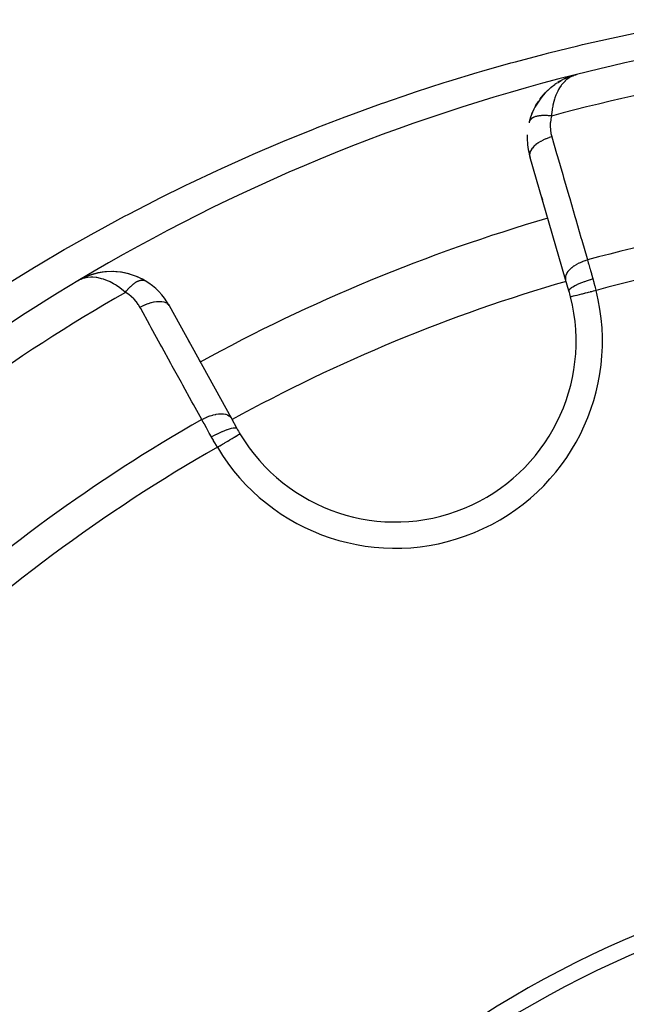
# Model space of a CAD drawing. Units: millimetres. Extents: x -260 to 450, y -293 to 293.
# Drawn here: x -225 to -207, y 9 to 38 of the extents above; entities that cross this region are included whole.
import ezdxf

# ---------------------------------------------------------------- set-up
doc = ezdxf.new("R2010")
doc.units = ezdxf.units.MM
doc.linetypes.add('DASHED', pattern=[9.652, 8.128, -1.524])
doc.layers.add('nevidi', color=4, linetype='DASHED')

msp = doc.modelspace()

# ---------------------------------------------------------------- linework, layer by layer
at = {"color": 2}
for p, q in [((-209.046, 36.562), (-208.935, 36.629)), ((-208.838, 36.679), (-208.733, 36.727)), ((-208.646, 36.761), (-208.648, 36.76)), ((-208.644, 36.761), (-208.624, 36.767)), ((-208.617, 36.77), (-208.533, 36.795)), ((-208.614, 36.77), (-208.533, 36.795)), ((-208.611, 36.771), (-208.524, 36.798)), ((-208.611, 36.771), (-208.533, 36.795)), ((-208.606, 36.772), (-208.533, 36.795)), ((-208.603, 36.773), (-208.596, 36.775)), ((-208.6, 36.773), (-208.598, 36.774)), ((-208.6, 36.773), (-208.598, 36.774)), ((-208.599, 36.774), (-208.533, 36.795)), ((-208.588, 36.777), (-208.594, 36.775)), ((-208.592, 36.775), (-208.547, 36.789)), ((-208.59, 36.776), (-208.544, 36.791)), ((-208.589, 36.775), (-208.551, 36.788)), ((-208.586, 36.776), (-208.556, 36.786)), ((-208.579, 36.778), (-208.562, 36.783)), ((-208.579, 36.778), (-208.562, 36.783)), ((-208.578, 36.777), (-208.573, 36.779)), ((-208.575, 36.778), (-208.569, 36.78)), ((-208.566, 36.781), (-208.563, 36.782)), ((-208.5, 36.806), (-208.448, 36.822)), ((-208.494, 36.807), (-208.448, 36.822)), ((-208.487, 36.808), (-208.448, 36.822)), ((-209.405, 36.266), (-209.243, 36.418)), ((-209.405, 36.267), (-209.309, 36.36)), ((-209.233, 36.426), (-209.128, 36.507)), ((-209.707, 35.859), (-209.624, 35.994)), ((-209.566, 36.076), (-209.475, 36.19)), ((-209.561, 36.083), (-209.414, 36.258)), ((-209.82, 35.622), (-209.753, 35.771)), ((-209.707, 35.859), (-209.712, 35.851)), ((-209.898, 35.383), (-209.856, 35.524)), ((-209.869, 34.276), (-209.883, 34.324)), ((-208.795, 30.574), (-209.883, 34.324)), ((-209.883, 34.324), (-209.869, 34.276)), ((-209.498, 32.999), (-209.524, 33.088)), ((-209.524, 33.088), (-209.498, 32.999)), ((-223.49, 30.606), (-223.555, 30.572)), ((-223.492, 30.604), (-223.553, 30.573)), ((-223.508, 30.595), (-223.549, 30.575)), ((-223.499, 30.599), (-223.54, 30.579)), ((-223.499, 30.599), (-223.54, 30.579)), ((-223.501, 30.598), (-223.534, 30.581)), ((-223.503, 30.596), (-223.527, 30.584)), ((-223.506, 30.594), (-223.52, 30.587)), ((-223.508, 30.593), (-223.509, 30.592)), ((-223.508, 30.593), (-223.509, 30.592)), ((-223.451, 30.628), (-223.485, 30.61)), ((-223.454, 30.627), (-223.485, 30.61)), ((-223.455, 30.626), (-223.485, 30.61)), ((-223.455, 30.626), (-223.485, 30.61)), ((-223.455, 30.626), (-223.485, 30.61)), ((-223.476, 30.615), (-223.485, 30.61)), ((-223.478, 30.614), (-223.485, 30.61)), ((-223.477, 30.614), (-223.485, 30.61)), ((-223.477, 30.614), (-223.485, 30.61)), ((-223.479, 30.613), (-223.485, 30.61)), ((-223.481, 30.613), (-223.485, 30.61)), ((-223.481, 30.613), (-223.485, 30.61)), ((-223.48, 30.613), (-223.485, 30.61)), ((-223.48, 30.613), (-223.485, 30.61)), ((-223.479, 30.613), (-223.485, 30.61)), ((-223.454, 30.627), (-223.468, 30.619)), ((-223.332, 30.679), (-223.364, 30.667)), ((-223.246, 30.711), (-223.332, 30.679)), ((-223.239, 30.713), (-223.265, 30.703)), ((-223.245, 30.711), (-223.265, 30.703)), ((-223.176, 30.731), (-223.234, 30.715)), ((-223.175, 30.731), (-223.229, 30.717)), ((-223.225, 30.718), (-223.229, 30.717)), ((-221.59, 30.541), (-221.813, 30.654)), ((-208.694, 30.227), (-208.795, 30.574)), ((-223.587, 30.556), (-223.632, 30.533)), ((-223.588, 30.555), (-223.632, 30.533)), ((-223.589, 30.555), (-223.632, 30.533)), ((-223.591, 30.555), (-223.632, 30.533)), ((-223.59, 30.553), (-223.632, 30.533)), ((-223.59, 30.553), (-223.632, 30.533)), ((-223.591, 30.553), (-223.632, 30.533)), ((-223.592, 30.552), (-223.632, 30.533)), ((-223.593, 30.551), (-223.632, 30.533)), ((-223.594, 30.551), (-223.632, 30.533)), ((-223.58, 30.56), (-223.591, 30.555)), ((-221.59, 30.541), (-221.582, 30.536)), ((-220.851, 29.781), (-218.969, 26.36)), ((-220.276, 28.735), (-220.231, 28.653)), ((-220.231, 28.653), (-220.276, 28.735)), ((-219.955, 28.152), (-219.91, 28.071)), ((-219.91, 28.071), (-219.955, 28.152)), ((-218.969, 26.36), (-218.795, 26.043))]:
    msp.add_line(p, q, dxfattribs=at)
for points in [[(-208.508, 36.804), (-208.533, 36.795), (-208.567, 36.781), (-208.576, 36.777)], [(-209.561, 36.083), (-209.57, 36.072), (-209.575, 36.064)], [(-209.898, 35.384), (-209.898, 35.383), (-209.901, 35.375)], [(-223.447, 30.631), (-223.449, 30.629), (-223.451, 30.628), (-223.454, 30.627)], [(-222.542, 30.816), (-222.55, 30.816), (-222.784, 30.809), (-222.795, 30.808), (-223.019, 30.773), (-223.027, 30.771), (-223.239, 30.713), (-223.245, 30.711), (-223.265, 30.703)], [(-223.032, 30.77), (-223.234, 30.715), (-223.239, 30.713), (-223.265, 30.703)], [(-221.804, 30.65), (-221.813, 30.654), (-222.061, 30.742), (-222.076, 30.745), (-222.323, 30.797), (-222.563, 30.816), (-222.795, 30.808), (-222.805, 30.806), (-223.027, 30.771), (-223.035, 30.769), (-223.245, 30.711), (-223.25, 30.709)], [(-223.25, 30.709), (-223.245, 30.711), (-223.239, 30.713), (-223.234, 30.715)], [(-223.056, 30.763), (-223.229, 30.717), (-223.234, 30.715), (-223.244, 30.711)], [(-223.006, 30.776), (-223.011, 30.775), (-223.041, 30.767)], [(-222.813, 30.805), (-223.011, 30.775), (-223.019, 30.773)], [(-222.777, 30.81), (-222.784, 30.809), (-222.803, 30.806)], [(-222.299, 30.794), (-222.308, 30.795), (-222.55, 30.816), (-222.563, 30.816)], [(-222.051, 30.739), (-222.061, 30.742), (-222.308, 30.795), (-222.323, 30.797)]]:
    msp.add_lwpolyline(points, dxfattribs=at)
for centre, radius, start, end in [((-194.842, -17.5), 56, 91.3658, 104.1259), ((-194.842, -17.5), 56, 104.1259, 120.8741), ((-207.962, 34.882), 2, 116.8814, 122.2671), ((-207.962, 34.882), 2, 115.0869, 116.7053), ((-207.962, 34.882), 2, 110.4405, 114.6872), ((-207.962, 34.882), 2, 130.0169, 132.3387), ((-207.962, 34.882), 2, 123.3961, 125.659), ((-207.962, 34.882), 2, 136.2168, 161.562), ((-207.962, 34.882), 2, 165.728, 166.6916), ((-207.962, 34.882), 2, 177.1875, 180), ((-207.962, 34.882), 2, 180, 196.1847), ((-194.842, -17.5), 52, 106.1843, 118.8153), ((-222.603, 28.817), 2, 82.1711, 114.5627), ((-222.603, 28.817), 2, 59.272, 81.6131), ((-194.842, -17.5), 56, 120.8741, 133.6311), ((-222.603, 28.817), 2, 28.8153, 59.272), ((-213.976, 28.694), 5.5, 210.7999, 14.2001), ((-213.976, 28.694), 5.5, 14.2001, 16.1847), ((-213.976, 28.694), 5.5, 208.8153, 210.7999), ((-213.976, 28.694), 5.5, 210.4389, 210.7999), ((-194.844, -17.499), 30.498, 101.9163, 168.0813), ((-194.842, -17.5), 30, 102.2007, 167.7993)]:
    msp.add_arc(centre, radius, start, end, dxfattribs=at)
at = {"layer": 'nevidi', "color": 7, "linetype": 'Continuous'}
for p, q in [((-208.448, 36.82), (-208.447, 36.816)), ((-223.631, 30.532), (-223.629, 30.528))]:
    msp.add_line(p, q, dxfattribs=at)
for points in [[(-222.21, 32.5), (-222.083, 32.567), (-221.281, 32.982), (-221.151, 33.047), (-220.341, 33.448), (-220.21, 33.511), (-219.392, 33.897), (-219.259, 33.958), (-218.433, 34.33), (-218.299, 34.389), (-217.464, 34.746), (-217.329, 34.802), (-216.486, 35.145), (-216.35, 35.199), (-215.499, 35.527), (-215.361, 35.579), (-214.503, 35.892), (-214.364, 35.941), (-214.324, 35.956), (-213.5, 36.239), (-213.359, 36.286), (-212.493, 36.567), (-212.351, 36.612), (-211.481, 36.876), (-211.339, 36.918), (-210.466, 37.166), (-210.323, 37.206), (-209.447, 37.438), (-209.303, 37.475), (-208.424, 37.691), (-208.278, 37.725), (-207.398, 37.925), (-207.253, 37.956), (-206.367, 38.141)], [(-208.576, 36.777), (-208.658, 36.734), (-208.663, 36.731), (-208.698, 36.708), (-208.774, 36.649), (-208.804, 36.622), (-208.812, 36.615), (-208.881, 36.542), (-208.916, 36.499), (-208.929, 36.48), (-208.978, 36.409), (-209.008, 36.357), (-209.035, 36.308), (-209.063, 36.25), (-209.089, 36.19), (-209.119, 36.108), (-209.134, 36.065), (-209.154, 35.995), (-209.181, 35.885), (-209.188, 35.852), (-209.202, 35.774), (-209.219, 35.643), (-209.222, 35.614), (-209.226, 35.551)], [(-209.889, 35.406), (-209.89, 35.404), (-209.893, 35.398), (-209.893, 35.397), (-209.898, 35.384)], [(-209.226, 35.551), (-209.248, 35.554), (-209.251, 35.554), (-209.28, 35.558), (-209.284, 35.558), (-209.29, 35.559), (-209.295, 35.559), (-209.313, 35.561), (-209.316, 35.561), (-209.345, 35.563), (-209.348, 35.564), (-209.369, 35.565), (-209.374, 35.565), (-209.376, 35.565), (-209.379, 35.565), (-209.407, 35.566), (-209.41, 35.566), (-209.438, 35.567), (-209.441, 35.567), (-209.445, 35.567), (-209.45, 35.567), (-209.468, 35.567), (-209.471, 35.567), (-209.498, 35.566), (-209.5, 35.566), (-209.517, 35.565), (-209.522, 35.564), (-209.526, 35.564), (-209.529, 35.564), (-209.554, 35.562), (-209.557, 35.562), (-209.582, 35.559), (-209.584, 35.559), (-209.586, 35.558), (-209.59, 35.558), (-209.608, 35.555), (-209.611, 35.555), (-209.634, 35.551), (-209.636, 35.55), (-209.649, 35.548), (-209.653, 35.547), (-209.659, 35.546), (-209.661, 35.545), (-209.682, 35.54), (-209.685, 35.539), (-209.705, 35.534), (-209.707, 35.533), (-209.707, 35.533), (-209.71, 35.532), (-209.727, 35.527), (-209.729, 35.526), (-209.747, 35.519), (-209.749, 35.518), (-209.758, 35.515), (-209.761, 35.513), (-209.766, 35.511), (-209.768, 35.51), (-209.785, 35.502), (-209.786, 35.501), (-209.802, 35.492), (-209.802, 35.492), (-209.803, 35.491), (-209.804, 35.491), (-209.818, 35.482), (-209.819, 35.481), (-209.832, 35.472), (-209.833, 35.471), (-209.838, 35.467), (-209.841, 35.465), (-209.845, 35.461), (-209.847, 35.459), (-209.858, 35.449), (-209.859, 35.448), (-209.867, 35.438), (-209.868, 35.437), (-209.869, 35.436), (-209.869, 35.436), (-209.878, 35.424), (-209.879, 35.423), (-209.886, 35.411), (-209.887, 35.41)], [(-209.226, 35.551), (-209.245, 35.464), (-209.248, 35.449), (-209.26, 35.355), (-209.261, 35.34), (-209.264, 35.246), (-209.264, 35.231), (-209.259, 35.139), (-209.257, 35.124), (-209.244, 35.033), (-209.241, 35.018), (-209.219, 34.928), (-209.217, 34.92)], [(-209.217, 34.92), (-209.292, 34.896), (-209.298, 34.894), (-209.304, 34.892), (-209.384, 34.862), (-209.39, 34.86), (-209.396, 34.857), (-209.472, 34.823), (-209.477, 34.82), (-209.483, 34.817), (-209.554, 34.779), (-209.559, 34.776), (-209.564, 34.773), (-209.63, 34.732), (-209.635, 34.729), (-209.639, 34.726), (-209.698, 34.683), (-209.702, 34.679), (-209.706, 34.676), (-209.757, 34.631), (-209.76, 34.627), (-209.764, 34.624), (-209.805, 34.578), (-209.808, 34.574), (-209.811, 34.571), (-209.843, 34.524), (-209.846, 34.52), (-209.848, 34.517), (-209.87, 34.471), (-209.872, 34.467), (-209.873, 34.464), (-209.886, 34.418), (-209.887, 34.415), (-209.887, 34.412), (-209.89, 34.368), (-209.89, 34.365), (-209.89, 34.362), (-209.883, 34.324)], [(-209.217, 34.92), (-209.069, 34.412), (-209.043, 34.323), (-208.884, 33.773), (-208.858, 33.684), (-208.698, 33.134), (-208.672, 33.045), (-208.513, 32.496), (-208.487, 32.406), (-208.328, 31.857), (-208.302, 31.768), (-208.142, 31.219), (-208.128, 31.17)], [(-228.679, 28.499), (-228.467, 28.65), (-228.346, 28.735), (-227.602, 29.25), (-227.479, 29.333), (-226.727, 29.834), (-226.603, 29.915), (-225.843, 30.4), (-225.718, 30.478), (-225.691, 30.495), (-224.949, 30.95), (-224.822, 31.026), (-224.046, 31.483), (-223.918, 31.557), (-223.134, 31.999), (-223.004, 32.07), (-222.212, 32.499), (-222.21, 32.5)], [(-208.128, 31.17), (-208.205, 31.146), (-208.209, 31.144), (-208.215, 31.142), (-208.297, 31.111), (-208.301, 31.11), (-208.307, 31.107), (-208.385, 31.072), (-208.389, 31.07), (-208.394, 31.067), (-208.467, 31.028), (-208.471, 31.026), (-208.476, 31.024), (-208.543, 30.981), (-208.546, 30.979), (-208.551, 30.976), (-208.611, 30.932), (-208.614, 30.929), (-208.618, 30.926), (-208.669, 30.88), (-208.672, 30.877), (-208.675, 30.874), (-208.718, 30.826), (-208.72, 30.824), (-208.723, 30.821), (-208.756, 30.773), (-208.757, 30.771), (-208.759, 30.767), (-208.782, 30.72), (-208.783, 30.717), (-208.785, 30.714), (-208.798, 30.667), (-208.798, 30.665), (-208.799, 30.662), (-208.802, 30.617), (-208.802, 30.615), (-208.801, 30.612), (-208.795, 30.574)], [(-208.128, 31.17), (-208.105, 31.087), (-208.095, 31.055), (-208.09, 31.035), (-208.054, 30.909), (-208.048, 30.889), (-208.036, 30.846), (-208.012, 30.76), (-208.006, 30.738), (-207.968, 30.605), (-207.965, 30.593), (-207.964, 30.59)], [(-222.183, 30.184), (-222.253, 30.244), (-222.292, 30.275), (-222.358, 30.325), (-222.451, 30.388), (-222.483, 30.409), (-222.548, 30.447), (-222.652, 30.503), (-222.67, 30.511), (-222.732, 30.539), (-222.848, 30.582), (-222.853, 30.584), (-222.907, 30.6), (-223.016, 30.626), (-223.05, 30.631), (-223.073, 30.635), (-223.176, 30.643), (-223.229, 30.644), (-223.239, 30.643), (-223.325, 30.637), (-223.375, 30.629), (-223.415, 30.62), (-223.464, 30.607), (-223.509, 30.592), (-223.52, 30.588), (-223.577, 30.562)], [(-207.964, 30.59), (-208.042, 30.567), (-208.045, 30.566), (-208.049, 30.565), (-208.135, 30.537), (-208.138, 30.536), (-208.142, 30.534), (-208.224, 30.506), (-208.227, 30.504), (-208.231, 30.503), (-208.31, 30.473), (-208.312, 30.472), (-208.316, 30.471), (-208.389, 30.441), (-208.392, 30.44), (-208.395, 30.438), (-208.461, 30.408), (-208.464, 30.407), (-208.467, 30.406), (-208.525, 30.377), (-208.527, 30.376), (-208.53, 30.374), (-208.58, 30.346), (-208.582, 30.345), (-208.584, 30.344), (-208.625, 30.317), (-208.626, 30.316), (-208.628, 30.315), (-208.659, 30.29), (-208.66, 30.289), (-208.661, 30.288), (-208.682, 30.266), (-208.682, 30.265), (-208.683, 30.264), (-208.693, 30.244), (-208.694, 30.243), (-208.694, 30.242), (-208.694, 30.227)], [(-207.964, 30.59), (-207.936, 30.492), (-207.932, 30.476), (-207.904, 30.373), (-207.899, 30.356), (-207.893, 30.333), (-207.872, 30.252), (-207.868, 30.239)], [(-222.183, 30.184), (-222.171, 30.199), (-222.169, 30.201), (-222.151, 30.225), (-222.149, 30.227), (-222.14, 30.239), (-222.136, 30.243), (-222.131, 30.25), (-222.129, 30.252), (-222.11, 30.274), (-222.108, 30.277), (-222.089, 30.298), (-222.089, 30.298), (-222.087, 30.3), (-222.085, 30.302), (-222.068, 30.321), (-222.066, 30.323), (-222.046, 30.343), (-222.044, 30.345), (-222.036, 30.353), (-222.033, 30.357), (-222.025, 30.364), (-222.023, 30.366), (-222.003, 30.385), (-222.001, 30.386), (-221.983, 30.403), (-221.982, 30.404), (-221.98, 30.406), (-221.98, 30.406), (-221.961, 30.422), (-221.959, 30.424), (-221.939, 30.439), (-221.937, 30.441), (-221.931, 30.446), (-221.927, 30.449), (-221.918, 30.456), (-221.916, 30.457), (-221.897, 30.471), (-221.894, 30.472), (-221.878, 30.483), (-221.876, 30.485), (-221.875, 30.485), (-221.874, 30.486), (-221.855, 30.498), (-221.853, 30.499), (-221.834, 30.509), (-221.832, 30.51), (-221.827, 30.513), (-221.824, 30.515), (-221.814, 30.52), (-221.812, 30.521), (-221.794, 30.529), (-221.792, 30.53), (-221.778, 30.535), (-221.775, 30.537), (-221.774, 30.537), (-221.772, 30.538), (-221.755, 30.544), (-221.753, 30.544), (-221.736, 30.549), (-221.734, 30.55), (-221.732, 30.55), (-221.729, 30.551), (-221.718, 30.553), (-221.716, 30.554), (-221.7, 30.556), (-221.698, 30.557), (-221.688, 30.558), (-221.685, 30.558), (-221.683, 30.558), (-221.681, 30.558), (-221.666, 30.558), (-221.664, 30.558), (-221.65, 30.558), (-221.648, 30.558), (-221.647, 30.557), (-221.645, 30.557), (-221.634, 30.556)], [(-221.633, 30.555), (-221.619, 30.552), (-221.618, 30.552), (-221.61, 30.549)], [(-221.605, 30.548), (-221.604, 30.547), (-221.591, 30.542), (-221.59, 30.541)], [(-221.743, 29.731), (-221.788, 29.805), (-221.796, 29.818), (-221.851, 29.893), (-221.86, 29.905), (-221.921, 29.975), (-221.932, 29.986), (-221.999, 30.05), (-222.01, 30.06), (-222.083, 30.119), (-222.096, 30.128), (-222.175, 30.18), (-222.183, 30.184)], [(-208.624, 30.048), (-208.631, 30.046), (-208.639, 30.044), (-208.64, 30.044), (-208.643, 30.043)], [(-207.868, 30.239), (-207.905, 30.23), (-207.951, 30.219), (-207.954, 30.218), (-208.008, 30.204), (-208.045, 30.195), (-208.048, 30.194), (-208.109, 30.179), (-208.136, 30.172), (-208.139, 30.171), (-208.205, 30.154), (-208.224, 30.149), (-208.227, 30.149), (-208.296, 30.131), (-208.306, 30.129), (-208.309, 30.128), (-208.379, 30.11), (-208.382, 30.11), (-208.384, 30.109), (-208.449, 30.092), (-208.451, 30.092), (-208.452, 30.092), (-208.508, 30.078), (-208.51, 30.077), (-208.515, 30.076), (-208.557, 30.065), (-208.558, 30.065), (-208.566, 30.063), (-208.595, 30.055), (-208.596, 30.055), (-208.605, 30.053), (-208.623, 30.048)], [(-221.743, 29.731), (-221.674, 29.768), (-221.668, 29.771), (-221.662, 29.773), (-221.584, 29.808), (-221.578, 29.811), (-221.573, 29.813), (-221.494, 29.843), (-221.489, 29.845), (-221.483, 29.847), (-221.405, 29.87), (-221.4, 29.872), (-221.394, 29.873), (-221.318, 29.891), (-221.313, 29.892), (-221.308, 29.893), (-221.235, 29.904), (-221.23, 29.904), (-221.225, 29.905), (-221.157, 29.909), (-221.152, 29.909), (-221.147, 29.909), (-221.085, 29.905), (-221.081, 29.905), (-221.076, 29.904), (-221.02, 29.894), (-221.016, 29.893), (-221.012, 29.892), (-220.963, 29.876), (-220.96, 29.874), (-220.957, 29.873), (-220.915, 29.85), (-220.913, 29.848), (-220.91, 29.846), (-220.877, 29.817), (-220.875, 29.815), (-220.873, 29.813), (-220.851, 29.781)], [(-219.862, 26.31), (-220.117, 26.774), (-220.162, 26.855), (-220.437, 27.356), (-220.482, 27.438), (-220.758, 27.939), (-220.803, 28.021), (-221.078, 28.522), (-221.123, 28.603), (-221.399, 29.105), (-221.444, 29.186), (-221.719, 29.687), (-221.743, 29.731)], [(-219.862, 26.31), (-219.792, 26.346), (-219.786, 26.349), (-219.782, 26.351), (-219.702, 26.387), (-219.697, 26.39), (-219.693, 26.391), (-219.613, 26.421), (-219.607, 26.423), (-219.603, 26.425), (-219.524, 26.449), (-219.518, 26.451), (-219.514, 26.452), (-219.437, 26.47), (-219.431, 26.471), (-219.428, 26.471), (-219.353, 26.482), (-219.348, 26.483), (-219.345, 26.483), (-219.275, 26.487), (-219.27, 26.487), (-219.267, 26.487), (-219.203, 26.484), (-219.199, 26.484), (-219.196, 26.483), (-219.138, 26.473), (-219.134, 26.472), (-219.132, 26.471), (-219.081, 26.455), (-219.078, 26.453), (-219.076, 26.452), (-219.033, 26.429), (-219.031, 26.427), (-219.029, 26.425), (-218.995, 26.396), (-218.993, 26.394), (-218.992, 26.392), (-218.969, 26.36)], [(-219.568, 25.784), (-219.569, 25.786), (-219.632, 25.899), (-219.643, 25.918), (-219.697, 26.016), (-219.709, 26.036), (-219.719, 26.054), (-219.783, 26.168), (-219.793, 26.187), (-219.82, 26.235), (-219.855, 26.298), (-219.862, 26.31)], [(-219.568, 25.784), (-219.497, 25.822), (-219.493, 25.824), (-219.49, 25.825), (-219.41, 25.867), (-219.406, 25.868), (-219.404, 25.87), (-219.324, 25.908), (-219.321, 25.909), (-219.318, 25.911), (-219.241, 25.945), (-219.238, 25.947), (-219.235, 25.948), (-219.162, 25.978), (-219.159, 25.98), (-219.156, 25.981), (-219.088, 26.007), (-219.085, 26.008), (-219.083, 26.009), (-219.02, 26.03), (-219.018, 26.031), (-219.016, 26.031), (-218.96, 26.047), (-218.958, 26.047), (-218.956, 26.048), (-218.908, 26.058), (-218.906, 26.058), (-218.904, 26.058), (-218.865, 26.063), (-218.863, 26.063), (-218.862, 26.063), (-218.831, 26.062), (-218.83, 26.062), (-218.829, 26.062), (-218.807, 26.055), (-218.806, 26.054), (-218.806, 26.054), (-218.795, 26.043)], [(-219.387, 25.468), (-219.436, 25.552), (-219.439, 25.557), (-219.448, 25.572), (-219.501, 25.665), (-219.509, 25.68), (-219.561, 25.772), (-219.568, 25.784)], [(-219.387, 25.468), (-219.355, 25.487), (-219.317, 25.51), (-219.314, 25.512), (-219.263, 25.542), (-219.234, 25.56), (-219.231, 25.561), (-219.174, 25.595), (-219.152, 25.608), (-219.15, 25.61), (-219.089, 25.646), (-219.074, 25.655), (-219.072, 25.656), (-219.008, 25.694), (-219.001, 25.698), (-218.999, 25.7), (-218.935, 25.738), (-218.934, 25.738), (-218.932, 25.739), (-218.874, 25.774), (-218.872, 25.775), (-218.87, 25.777), (-218.822, 25.805), (-218.82, 25.806), (-218.814, 25.81), (-218.778, 25.831), (-218.777, 25.832), (-218.768, 25.837), (-218.743, 25.852), (-218.743, 25.852), (-218.734, 25.858), (-218.719, 25.867), (-218.718, 25.867), (-218.711, 25.871), (-218.704, 25.875), (-218.704, 25.875), (-218.701, 25.877)]]:
    msp.add_lwpolyline(points, dxfattribs=at)
for centre, radius, start, end in [((-194.842, -17.5), 54.966, 92.8917, 105.171), ((-194.842, -17.5), 50.451, 92.5854, 105.2691), ((-194.842, -17.5), 49.485, 91.3896, 105.2627), ((-194.842, -17.5), 50, 106.1838, 118.8153), ((-194.842, -17.5), 54.966, 119.829, 132.1083), ((-213.976, 28.694), 6.3, 210.7999, 14.2001), ((-194.842, -17.5), 50.451, 119.7309, 132.4146), ((-194.842, -17.5), 49.485, 119.7373, 133.6104), ((-194.842, -17.5), 26.5, 90, 270)]:
    msp.add_arc(centre, radius, start, end, dxfattribs=at)

doc.saveas('drawing.dxf')
